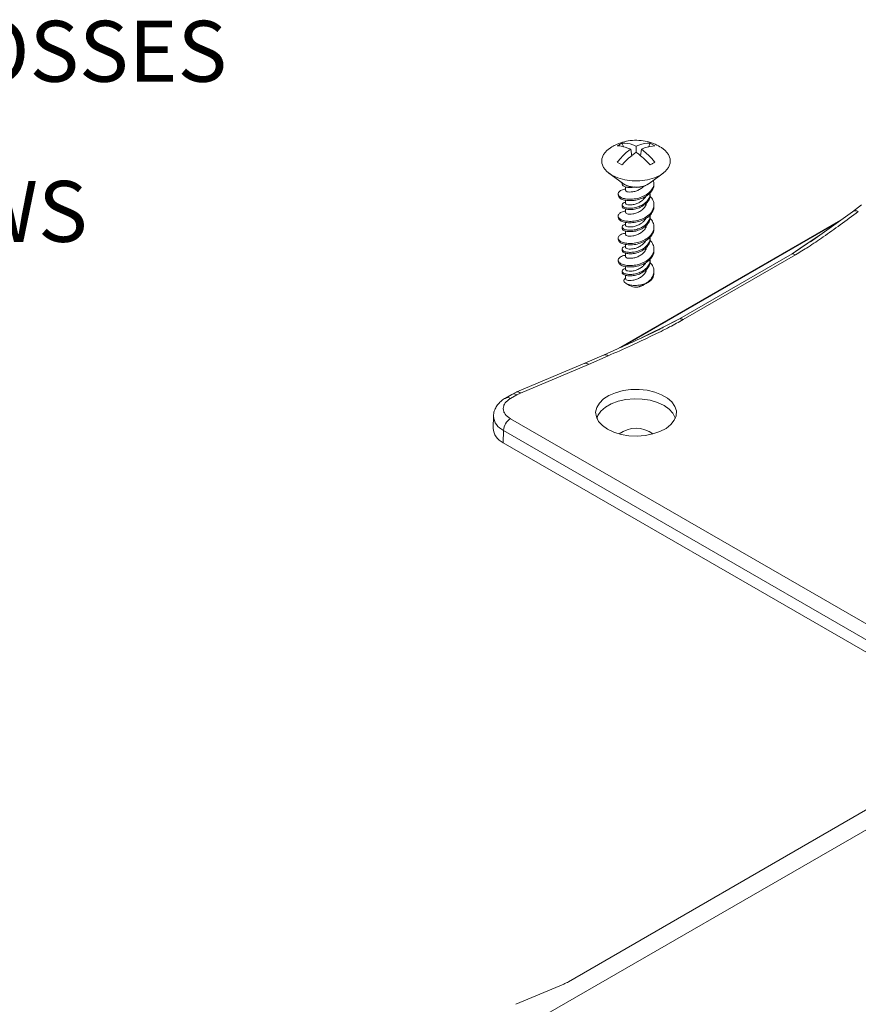
# Model space of a CAD drawing. Units: inches. Extents: x 0.2 to 14.7, y 0.2 to 9.4.
# Drawn here: x 7.5 to 9, y 2.1 to 3.9 of the extents above; entities that cross this region are included whole.
import ezdxf

# ---------------------------------------------------------------- set-up
doc = ezdxf.new("R2010")
doc.units = ezdxf.units.IN
doc.header["$LTSCALE"] = 0.875
doc.header["$MEASUREMENT"] = 0
doc.styles.add('SLDTEXTSTYLE0', font='TXT', dxfattribs={"width": 0.75})
doc.styles.add('SLDTEXTSTYLE1', font='TXT', dxfattribs={"width": 0.697368})

# ---------------------------------------------------------------- blocks, each defined once
blk = doc.blocks.new('SW_NOTE_6')
at = {"color": 0, "linetype": 'Continuous', "lineweight": 0, "ltscale": 0.875, "char_height": 0.109375, "attachment_point": 1}
for s, insert, style in [('PC BOARD MOUNTING BOSSES', (0.0172, 0.053), 'SLDTEXTSTYLE0'), ('ACCEPT #4 x 1/4" LG', (0.0172, -0.0908), 'SLDTEXTSTYLE1'), ('THREAD FORMING SCREWS', (0.0172, -0.2346), 'SLDTEXTSTYLE0'), ('(NOT SUPPLIED)', (0.0172, -0.3784), 'SLDTEXTSTYLE0')]:
    blk.add_mtext(s, dxfattribs=dict(at, insert=insert, style=style))

msp = doc.modelspace()

# ---------------------------------------------------------------- linework, layer by layer
at = {"color": 7, "linetype": 'Continuous', "lineweight": 15, "ltscale": 0.875}
for p, q in [((8.5807, 3.6586), (8.5775, 3.6656)), ((8.6029, 3.6604), (8.6029, 3.6492)), ((8.6282, 3.6656), (8.6251, 3.6585)), ((8.6366, 3.6608), (8.6282, 3.6656)), ((8.595, 3.6426), (8.5932, 3.6548)), ((8.6126, 3.6548), (8.6108, 3.643)), ((8.5691, 3.6315), (8.5775, 3.6266)), ((8.5541, 3.6117), (8.5776, 3.5943)), ((8.6282, 3.5943), (8.6516, 3.6117)), ((8.5778, 3.5937), (8.5778, 3.5921)), ((8.635, 3.592), (8.635, 3.5945)), ((8.5708, 3.5746), (8.5708, 3.5721)), ((8.5839, 3.5873), (8.5839, 3.5808)), ((8.628, 3.5722), (8.628, 3.5747)), ((8.5778, 3.5549), (8.5778, 3.5524)), ((8.5839, 3.5631), (8.5839, 3.5578)), ((8.635, 3.5523), (8.635, 3.5548)), ((9.0076, 3.5551), (8.9912, 3.5426)), ((8.5839, 3.5476), (8.5839, 3.5411)), ((8.9912, 3.5426), (8.9162, 3.4887)), ((8.9701, 3.5274), (8.5706, 3.2968)), ((8.5708, 3.5349), (8.5708, 3.5324)), ((8.5839, 3.5235), (8.5839, 3.5181)), ((8.628, 3.5325), (8.628, 3.535)), ((8.5778, 3.5152), (8.5778, 3.5127)), ((8.5839, 3.5079), (8.5839, 3.5014)), ((8.635, 3.5126), (8.635, 3.5151)), ((8.9337, 3.5013), (8.9029, 3.4804)), ((8.5708, 3.4952), (8.5708, 3.4928)), ((8.5839, 3.4838), (8.5839, 3.4784)), ((8.628, 3.4929), (8.628, 3.4953)), ((8.5778, 3.4755), (8.5778, 3.473)), ((8.5839, 3.4682), (8.5839, 3.4617)), ((8.635, 3.4729), (8.635, 3.4754)), ((8.8829, 3.4669), (8.681, 3.3503)), ((8.5708, 3.4556), (8.5708, 3.4531)), ((8.628, 3.4532), (8.628, 3.4557)), ((8.8891, 3.4652), (8.6872, 3.3487)), ((8.5778, 3.4358), (8.5778, 3.4333)), ((8.5839, 3.4441), (8.5839, 3.4387)), ((8.635, 3.4332), (8.635, 3.4357)), ((8.5839, 3.4285), (8.5839, 3.4221)), ((8.5849, 3.4136), (8.5909, 3.4102)), ((8.6231, 3.4149), (8.6256, 3.4163)), ((8.6148, 3.4102), (8.6163, 3.411)), ((8.668, 3.3438), (8.6125, 3.316)), ((8.5454, 3.2853), (8.5108, 3.2703)), ((8.5525, 3.2836), (8.5176, 3.2684)), ((8.5108, 3.2703), (8.3885, 3.2188)), ((8.5176, 3.2684), (8.3953, 3.2169)), ((8.3885, 3.2188), (8.38, 3.2145)), ((8.3885, 3.2188), (8.3882, 3.2186)), ((8.38, 3.2145), (8.3685, 3.2079)), ((8.3887, 3.2137), (8.3772, 3.207)), ((8.3953, 3.2169), (8.3887, 3.2137)), ((8.3468, 3.1757), (8.3461, 3.1539)), ((8.3772, 3.1709), (9.5744, 2.4798)), ((8.3649, 3.1499), (8.3644, 3.1278)), ((8.3649, 3.1499), (9.5621, 2.4587)), ((8.3644, 3.1278), (9.5616, 2.4366)), ((9.1637, 2.5179), (8.4099, 2.0827)), ((8.4815, 2.1598), (9.0303, 2.4766)), ((8.3867, 2.1192), (8.4729, 2.1555))]:
    msp.add_line(p, q, dxfattribs=at)
at = {"color": 8, "linetype": 'Continuous', "lineweight": 15, "ltscale": 0.875}
for p, q in [((8.965, 3.5238), (8.5765, 3.2995)), ((8.8829, 3.4669), (8.9264, 3.496)), ((8.9029, 3.4804), (8.8829, 3.4669)), ((8.6235, 3.321), (8.681, 3.3503)), ((8.681, 3.3503), (8.668, 3.3438))]:
    msp.add_line(p, q, dxfattribs=at)
at = {"color": 7, "linetype": 'Continuous', "lineweight": 15, "ltscale": 0.875, "flags": 128}
for points in [[(8.6484, 3.6578), (8.6552, 3.6526), (8.6612, 3.6454), (8.6643, 3.6376), (8.6643, 3.6296), (8.6612, 3.6218), (8.6552, 3.6146), (8.6466, 3.6084), (8.6358, 3.6034), (8.6233, 3.5999), (8.6098, 3.5982), (8.5959, 3.5982), (8.5824, 3.5999), (8.57, 3.6034), (8.5591, 3.6084), (8.5505, 3.6146), (8.5445, 3.6218), (8.5414, 3.6296), (8.5414, 3.6376), (8.5445, 3.6454), (8.5505, 3.6526), (8.5591, 3.6589), (8.5591, 3.6589)], [(8.5516, 3.1519), (8.5423, 3.1585), (8.5355, 3.166), (8.5315, 3.1741), (8.5303, 3.1826), (8.5322, 3.191), (8.5369, 3.199), (8.5444, 3.2063), (8.5542, 3.2126), (8.5661, 3.2176), (8.5794, 3.2212), (8.5937, 3.2231), (8.6084, 3.2233), (8.6228, 3.2218), (8.6365, 3.2186), (8.6487, 3.214), (8.6591, 3.208), (8.6672, 3.2009), (8.6726, 3.193), (8.6752, 3.1847), (8.6748, 3.1762), (8.6715, 3.168), (8.6654, 3.1603), (8.6567, 3.1534), (8.6458, 3.1478), (8.6332, 3.1435), (8.6193, 3.1407), (8.6047, 3.1396), (8.5901, 3.1403), (8.576, 3.1426), (8.5629, 3.1465), (8.5516, 3.1519)], [(8.6732, 3.1711), (8.6729, 3.1722), (8.669, 3.1805), (8.6623, 3.1881), (8.653, 3.1947), (8.6415, 3.2001), (8.6283, 3.204), (8.614, 3.2062), (8.5992, 3.2067), (8.5845, 3.2053), (8.5707, 3.2023), (8.5583, 3.1976), (8.5478, 3.1916), (8.5397, 3.1844), (8.5344, 3.1764), (8.5326, 3.1711)]]:
    msp.add_lwpolyline(points, dxfattribs=at)
at = {"color": 7, "linetype": 'Continuous', "lineweight": 15, "ltscale": 0.765625}
for centre, radius, start, end in [((8.6029, 3.6299), 0.0438, 229.5415, 310.4585), ((8.6029, 3.633), 0.0463, 236.8422, 303.1578), ((8.8834, 3.4562), 0.0107, 57.6507, 92.3578), ((8.6102, 3.4425), 0.0303, 289.5552, 309.9451), ((8.6029, 3.4323), 0.0252, 241.6097, 298.3957), ((8.605, 3.4304), 0.0224, 276.9754, 305.1581), ((8.6815, 3.3396), 0.0107, 57.6507, 92.3578), ((8.3918, 3.1482), 0.027, 122.6742, 176.4597), ((8.3766, 3.1557), 0.0305, 183.4464, 246.4453), ((8.6029, 3.1037), 0.05, 52.6526, 127.3474)]:
    msp.add_arc(centre, radius, start, end, dxfattribs=at)
at = {"color": 8, "linetype": 'Continuous', "lineweight": 15, "ltscale": 0.765625}
for centre, radius, start, end in [((8.9969, 3.5341), 0.0102, 60.778, 124.1536), ((8.5476, 3.2788), 0.00682, 44.3906, 111.2949), ((8.5127, 3.2636), 0.0069, 44.1813, 105.5432), ((8.3904, 3.2121), 0.0069, 44.1813, 105.5432), ((8.3721, 3.2003), 0.00843, 52.8883, 115.4839), ((8.3836, 3.207), 0.00842, 52.853, 115.8365), ((8.3769, 3.1775), 0.0302, 183.4778, 246.4425)]:
    msp.add_arc(centre, radius, start, end, dxfattribs=at)
at = {"color": 7, "linetype": 'Continuous', "lineweight": 15, "ltscale": 0.765625}
msp.add_ellipse((8.4301, 2.1896), major_axis=(0.0731, 0.0004), ratio=0.578997, start_param=5.33412, end_param=5.49, dxfattribs=at)
at = {"color": 7, "linetype": 'Continuous', "lineweight": 15, "ltscale": 0.875}
for points, knots in [([(8.6483, 3.6576), (8.6447, 3.6598), (8.6368, 3.6645), (8.6231, 3.6689), (8.6079, 3.6712), (8.5928, 3.6708), (8.5785, 3.6677), (8.5668, 3.6634), (8.5602, 3.6593), (8.5577, 3.6577)], [0, 0, 0, 0, 0.129623, 0.287651, 0.447611, 0.610281, 0.758329, 0.905414, 1, 1, 1, 1]), ([(8.5932, 3.6548), (8.5865, 3.6574), (8.578, 3.6608), (8.5707, 3.6608), (8.5691, 3.6608)], [0, 0, 0, 0, 0.783692, 1, 1, 1, 1]), ([(8.5775, 3.6656), (8.584, 3.6654), (8.5923, 3.6651), (8.601, 3.6612), (8.6029, 3.6604)], [0, 0, 0, 0, 0.783692, 1, 1, 1, 1]), ([(8.6029, 3.6604), (8.6097, 3.6629), (8.6185, 3.6662), (8.6265, 3.6657), (8.6282, 3.6656)], [0, 0, 0, 0, 0.7836921, 1, 1, 1, 1]), ([(8.6366, 3.6608), (8.6306, 3.6603), (8.623, 3.6596), (8.6144, 3.6556), (8.6126, 3.6548)], [0, 0, 0, 0, 0.783692, 1, 1, 1, 1]), ([(8.5691, 3.6315), (8.5751, 3.6385), (8.5828, 3.6474), (8.5913, 3.6535), (8.5932, 3.6548)], [0, 0, 0, 0, 0.783692, 1, 1, 1, 1]), ([(8.6029, 3.6492), (8.596, 3.644), (8.5873, 3.6374), (8.5793, 3.6286), (8.5775, 3.6266)], [0, 0, 0, 0, 0.7836921, 1, 1, 1, 1]), ([(8.6282, 3.6266), (8.6217, 3.6333), (8.6134, 3.6419), (8.6048, 3.6479), (8.6029, 3.6492)], [0, 0, 0, 0, 0.783692, 1, 1, 1, 1]), ([(8.6126, 3.6548), (8.6192, 3.6495), (8.6277, 3.6428), (8.635, 3.6335), (8.6366, 3.6315)], [0, 0, 0, 0, 0.783692, 1, 1, 1, 1]), ([(8.5839, 3.5833), (8.5826, 3.5831), (8.5782, 3.5826), (8.5734, 3.5797), (8.5703, 3.5759), (8.5712, 3.5715), (8.5758, 3.5676), (8.5836, 3.5653), (8.5938, 3.5646), (8.605, 3.566), (8.6162, 3.57), (8.6258, 3.5759), (8.6324, 3.5835), (8.6355, 3.5915), (8.6345, 3.5965), (8.6341, 3.5987)], [0, 0, 0, 0, 0.033276, 0.114415, 0.1957, 0.277893, 0.35928, 0.440591, 0.52278, 0.604205, 0.685532, 0.773882, 0.85502, 0.936306, 1, 1, 1, 1]), ([(8.5712, 3.5721), (8.5712, 3.5711), (8.5713, 3.5687), (8.5759, 3.5651), (8.5836, 3.5628), (8.5938, 3.5621), (8.605, 3.5635), (8.6162, 3.5675), (8.6259, 3.5734), (8.6323, 3.581), (8.6352, 3.5876), (8.6347, 3.5912), (8.6346, 3.592)], [0, 0, 0, 0, 0.080267, 0.19016, 0.29995, 0.410926, 0.520869, 0.630682, 0.749975, 0.859532, 0.969287, 1, 1, 1, 1]), ([(8.5782, 3.5921), (8.5781, 3.5915), (8.5781, 3.5899), (8.5815, 3.5875), (8.5875, 3.5862), (8.5942, 3.5858), (8.5986, 3.5868), (8.6001, 3.5871)], [0, 0, 0, 0, 0.153757, 0.394263, 0.634044, 0.877633, 1, 1, 1, 1]), ([(8.6277, 3.5747), (8.6278, 3.5743), (8.6283, 3.5715), (8.6261, 3.5659), (8.6214, 3.5597), (8.6143, 3.5546), (8.6062, 3.5509), (8.5972, 3.5489), (8.5889, 3.5488), (8.5824, 3.55), (8.5783, 3.5524), (8.5774, 3.5554), (8.5791, 3.558), (8.5824, 3.5591), (8.5839, 3.5596)], [0, 0, 0, 0, 0.015947, 0.107053, 0.204515, 0.284203, 0.375052, 0.467614, 0.559016, 0.650142, 0.742715, 0.834048, 0.925154, 1, 1, 1, 1]), ([(8.5782, 3.5524), (8.5781, 3.5518), (8.5781, 3.5502), (8.5815, 3.5478), (8.5875, 3.5465), (8.5955, 3.5463), (8.6045, 3.5478), (8.6133, 3.5515), (8.6206, 3.5564), (8.6256, 3.5626), (8.628, 3.568), (8.6277, 3.5713), (8.6276, 3.5722)], [0, 0, 0, 0, 0.071426, 0.18315, 0.294537, 0.407693, 0.519332, 0.630695, 0.749829, 0.847234, 0.958282, 1, 1, 1, 1]), ([(8.617, 3.5889), (8.6168, 3.5886), (8.6153, 3.5864), (8.6107, 3.5833), (8.6042, 3.5798), (8.5971, 3.5781), (8.5909, 3.5778), (8.5864, 3.5783), (8.584, 3.5797), (8.5842, 3.5805), (8.5842, 3.5808)], [0, 0, 0, 0, 0.027396, 0.176205, 0.32486, 0.477089, 0.625683, 0.77465, 0.926784, 1, 1, 1, 1]), ([(8.5839, 3.5436), (8.5826, 3.5435), (8.5782, 3.5429), (8.5734, 3.54), (8.5703, 3.5362), (8.5712, 3.5318), (8.5758, 3.5279), (8.5836, 3.5256), (8.5938, 3.5249), (8.605, 3.5263), (8.6162, 3.5303), (8.6258, 3.5362), (8.6325, 3.5438), (8.6355, 3.5524), (8.6344, 3.561), (8.6315, 3.5672), (8.6283, 3.5699), (8.6277, 3.5704)], [0, 0, 0, 0, 0.029764, 0.1023392, 0.1750455, 0.2485631, 0.3213604, 0.3940894, 0.4676046, 0.5404353, 0.6131794, 0.6922039, 0.7647791, 0.8374854, 0.911003, 0.9838003, 1, 1, 1, 1]), ([(8.5841, 3.5578), (8.5842, 3.5573), (8.5844, 3.5562), (8.5876, 3.555), (8.5927, 3.5548), (8.5993, 3.5554), (8.6063, 3.5577), (8.6121, 3.5611), (8.6168, 3.5653), (8.6196, 3.5683), (8.6202, 3.5704), (8.6202, 3.5705)], [0, 0, 0, 0, 0.108543, 0.240549, 0.372768, 0.507959, 0.639985, 0.772923, 0.864471, 0.994565, 1, 1, 1, 1]), ([(8.6215, 3.561), (8.6216, 3.5599), (8.6218, 3.5568), (8.6197, 3.5523), (8.616, 3.5476), (8.6108, 3.5436), (8.6041, 3.5401), (8.5971, 3.5384), (8.5909, 3.5381), (8.5864, 3.5386), (8.584, 3.54), (8.5842, 3.5408), (8.5842, 3.5411)], [0, 0, 0, 0, 0.058092, 0.173519, 0.250391, 0.365082, 0.479654, 0.59698, 0.711505, 0.826318, 0.943571, 1, 1, 1, 1]), ([(8.5712, 3.5325), (8.5712, 3.5314), (8.5713, 3.529), (8.5759, 3.5255), (8.5836, 3.5232), (8.5938, 3.5224), (8.605, 3.5238), (8.6162, 3.5278), (8.6259, 3.5337), (8.6323, 3.5413), (8.6352, 3.5479), (8.6347, 3.5515), (8.6346, 3.5523)], [0, 0, 0, 0, 0.080267, 0.19016, 0.29995, 0.410926, 0.520869, 0.630682, 0.749975, 0.859532, 0.969287, 1, 1, 1, 1]), ([(9.0019, 3.543), (8.9911, 3.5349), (8.9705, 3.5195), (8.9404, 3.4982), (8.9139, 3.4802), (8.8968, 3.4698), (8.8891, 3.4652)], [0, 0, 0, 0, 0.3024327, 0.5764249, 0.8121183, 1, 1, 1, 1]), ([(8.5839, 3.5039), (8.5826, 3.5038), (8.5782, 3.5032), (8.5734, 3.5003), (8.5703, 3.4965), (8.5712, 3.4921), (8.5758, 3.4883), (8.5836, 3.486), (8.5938, 3.4852), (8.605, 3.4866), (8.6162, 3.4906), (8.6258, 3.4965), (8.6325, 3.5041), (8.6355, 3.5127), (8.6344, 3.5213), (8.6315, 3.5275), (8.6283, 3.5302), (8.6277, 3.5307)], [0, 0, 0, 0, 0.029764, 0.102339, 0.175045, 0.248563, 0.32136, 0.394089, 0.467605, 0.540435, 0.613179, 0.692204, 0.764779, 0.837485, 0.911003, 0.9838, 1, 1, 1, 1]), ([(8.6277, 3.535), (8.6278, 3.5346), (8.6283, 3.5318), (8.6261, 3.5263), (8.6214, 3.52), (8.6143, 3.5149), (8.6062, 3.5112), (8.5972, 3.5092), (8.5889, 3.5092), (8.5824, 3.5103), (8.5783, 3.5127), (8.5774, 3.5158), (8.5791, 3.5183), (8.5824, 3.5194), (8.5839, 3.5199)], [0, 0, 0, 0, 0.015947, 0.107053, 0.204515, 0.284203, 0.375052, 0.467614, 0.559016, 0.650142, 0.742715, 0.834048, 0.925154, 1, 1, 1, 1]), ([(8.5782, 3.5127), (8.5781, 3.5121), (8.5781, 3.5105), (8.5815, 3.5081), (8.5875, 3.5068), (8.5955, 3.5066), (8.6045, 3.5081), (8.6133, 3.5118), (8.6206, 3.5168), (8.6256, 3.5229), (8.628, 3.5283), (8.6277, 3.5316), (8.6276, 3.5325)], [0, 0, 0, 0, 0.071426, 0.18315, 0.294537, 0.407693, 0.519332, 0.630695, 0.749829, 0.847234, 0.958282, 1, 1, 1, 1]), ([(8.5841, 3.5181), (8.5842, 3.5176), (8.5844, 3.5165), (8.5876, 3.5153), (8.5927, 3.5151), (8.5993, 3.5157), (8.6063, 3.518), (8.6121, 3.5214), (8.6168, 3.5256), (8.6196, 3.5286), (8.6202, 3.5307), (8.6202, 3.5308)], [0, 0, 0, 0, 0.108543, 0.240549, 0.372768, 0.507959, 0.639985, 0.772923, 0.864471, 0.994565, 1, 1, 1, 1]), ([(8.6215, 3.5213), (8.6216, 3.5202), (8.6218, 3.5171), (8.6197, 3.5126), (8.616, 3.5079), (8.6108, 3.5039), (8.6041, 3.5005), (8.5971, 3.4988), (8.5909, 3.4984), (8.5864, 3.4989), (8.584, 3.5003), (8.5842, 3.5012), (8.5842, 3.5014)], [0, 0, 0, 0, 0.058092, 0.173519, 0.250391, 0.365082, 0.479654, 0.59698, 0.711505, 0.826318, 0.943571, 1, 1, 1, 1]), ([(8.5712, 3.4928), (8.5712, 3.4917), (8.5713, 3.4893), (8.5759, 3.4858), (8.5836, 3.4835), (8.5938, 3.4827), (8.605, 3.4841), (8.6162, 3.4881), (8.6259, 3.494), (8.6323, 3.5016), (8.6352, 3.5082), (8.6347, 3.5118), (8.6346, 3.5126)], [0, 0, 0, 0, 0.080267, 0.19016, 0.29995, 0.410926, 0.520869, 0.630682, 0.749975, 0.859532, 0.969287, 1, 1, 1, 1]), ([(8.5839, 3.4642), (8.5826, 3.4641), (8.5782, 3.4635), (8.5734, 3.4606), (8.5703, 3.4568), (8.5712, 3.4524), (8.5758, 3.4486), (8.5836, 3.4463), (8.5938, 3.4455), (8.605, 3.4469), (8.6162, 3.4509), (8.6258, 3.4568), (8.6325, 3.4644), (8.6355, 3.4731), (8.6344, 3.4816), (8.6315, 3.4878), (8.6283, 3.4905), (8.6277, 3.491)], [0, 0, 0, 0, 0.029764, 0.102339, 0.175045, 0.248563, 0.32136, 0.394089, 0.467605, 0.540435, 0.613179, 0.692204, 0.764779, 0.837485, 0.911003, 0.9838, 1, 1, 1, 1]), ([(8.6277, 3.4953), (8.6278, 3.4949), (8.6283, 3.4921), (8.6261, 3.4866), (8.6214, 3.4803), (8.6143, 3.4752), (8.6062, 3.4715), (8.5972, 3.4695), (8.5889, 3.4695), (8.5824, 3.4706), (8.5783, 3.473), (8.5774, 3.4761), (8.5791, 3.4786), (8.5824, 3.4797), (8.5839, 3.4802)], [0, 0, 0, 0, 0.015947, 0.107053, 0.204515, 0.284203, 0.375052, 0.467614, 0.559016, 0.650142, 0.742715, 0.834048, 0.925154, 1, 1, 1, 1]), ([(8.5782, 3.473), (8.5781, 3.4724), (8.5781, 3.4708), (8.5815, 3.4685), (8.5875, 3.4671), (8.5955, 3.4669), (8.6045, 3.4684), (8.6133, 3.4721), (8.6206, 3.4771), (8.6256, 3.4832), (8.628, 3.4886), (8.6277, 3.4919), (8.6276, 3.4928)], [0, 0, 0, 0, 0.071426, 0.18315, 0.294537, 0.407693, 0.519332, 0.630695, 0.749829, 0.847234, 0.958282, 1, 1, 1, 1]), ([(8.5841, 3.4784), (8.5842, 3.4779), (8.5844, 3.4769), (8.5876, 3.4756), (8.5927, 3.4754), (8.5993, 3.476), (8.6063, 3.4783), (8.6121, 3.4817), (8.6168, 3.4859), (8.6196, 3.4889), (8.6202, 3.491), (8.6202, 3.4911)], [0, 0, 0, 0, 0.108543, 0.240549, 0.372768, 0.507959, 0.639985, 0.772923, 0.864471, 0.994565, 1, 1, 1, 1]), ([(8.5712, 3.4531), (8.5712, 3.4521), (8.5713, 3.4496), (8.5759, 3.4461), (8.5836, 3.4438), (8.5938, 3.443), (8.605, 3.4444), (8.6162, 3.4484), (8.6259, 3.4543), (8.6323, 3.4619), (8.6352, 3.4685), (8.6347, 3.4721), (8.6346, 3.4729)], [0, 0, 0, 0, 0.080267, 0.19016, 0.29995, 0.410926, 0.520869, 0.630682, 0.749975, 0.859532, 0.969287, 1, 1, 1, 1]), ([(8.6215, 3.4816), (8.6216, 3.4805), (8.6218, 3.4774), (8.6197, 3.4729), (8.616, 3.4682), (8.6108, 3.4642), (8.6041, 3.4608), (8.5971, 3.4591), (8.5909, 3.4587), (8.5864, 3.4592), (8.584, 3.4607), (8.5842, 3.4615), (8.5842, 3.4617)], [0, 0, 0, 0, 0.058092, 0.173519, 0.250391, 0.365082, 0.479654, 0.59698, 0.711505, 0.826318, 0.943571, 1, 1, 1, 1]), ([(8.6277, 3.4556), (8.6278, 3.4552), (8.6283, 3.4524), (8.6261, 3.4469), (8.6214, 3.4406), (8.6143, 3.4356), (8.6062, 3.4318), (8.5972, 3.4298), (8.5889, 3.4298), (8.5824, 3.4309), (8.5783, 3.4333), (8.5774, 3.4364), (8.5791, 3.4389), (8.5824, 3.44), (8.5839, 3.4406)], [0, 0, 0, 0, 0.015947, 0.107053, 0.204515, 0.284203, 0.375052, 0.467614, 0.559016, 0.650142, 0.742715, 0.834048, 0.925154, 1, 1, 1, 1]), ([(8.5782, 3.4333), (8.5781, 3.4327), (8.5781, 3.4312), (8.5815, 3.4288), (8.5875, 3.4274), (8.5955, 3.4272), (8.6045, 3.4288), (8.6133, 3.4324), (8.6206, 3.4374), (8.6256, 3.4435), (8.628, 3.449), (8.6277, 3.4523), (8.6276, 3.4532)], [0, 0, 0, 0, 0.0714259, 0.1831498, 0.2945367, 0.4076928, 0.5193323, 0.6306955, 0.7498287, 0.8472339, 0.9582824, 1, 1, 1, 1]), ([(8.5841, 3.4387), (8.5842, 3.4382), (8.5844, 3.4372), (8.5876, 3.4359), (8.5927, 3.4357), (8.5993, 3.4363), (8.6063, 3.4386), (8.6121, 3.4421), (8.6168, 3.4462), (8.6196, 3.4493), (8.6202, 3.4514), (8.6202, 3.4514)], [0, 0, 0, 0, 0.108543, 0.240549, 0.372768, 0.507959, 0.639985, 0.772923, 0.864471, 0.994565, 1, 1, 1, 1]), ([(8.6203, 3.4139), (8.6221, 3.4151), (8.6269, 3.4183), (8.6324, 3.4248), (8.6355, 3.4334), (8.6344, 3.4419), (8.6315, 3.4481), (8.6283, 3.4508), (8.6277, 3.4513)], [0, 0, 0, 0, 0.126239, 0.332263, 0.538659, 0.747358, 0.954013, 1, 1, 1, 1]), ([(8.6215, 3.4419), (8.6216, 3.4408), (8.6218, 3.4377), (8.6197, 3.4332), (8.616, 3.4285), (8.6108, 3.4245), (8.6041, 3.4211), (8.5971, 3.4194), (8.5909, 3.419), (8.5864, 3.4195), (8.584, 3.421), (8.5842, 3.4218), (8.5842, 3.4221)], [0, 0, 0, 0, 0.058092, 0.173519, 0.250391, 0.365082, 0.479654, 0.59698, 0.711505, 0.826318, 0.943571, 1, 1, 1, 1]), ([(8.6296, 3.4192), (8.6315, 3.4219), (8.6346, 3.4264), (8.6345, 3.4313), (8.6345, 3.4333)], [0, 0, 0, 0, 0.593346, 1, 1, 1, 1]), ([(8.5839, 3.4229), (8.5834, 3.4227), (8.5816, 3.4219), (8.5805, 3.4197), (8.5811, 3.4167), (8.5831, 3.4147), (8.586, 3.4129), (8.5899, 3.4114), (8.5973, 3.4101), (8.6064, 3.4102), (8.6144, 3.4117), (8.6189, 3.4134), (8.6203, 3.4139)], [0, 0, 0, 0, 0.038381, 0.144991, 0.251529, 0.371495, 0.389933, 0.504357, 0.636688, 0.773405, 0.931609, 1, 1, 1, 1]), ([(8.6077, 3.4081), (8.61, 3.409), (8.6146, 3.4106), (8.6203, 3.4131), (8.6229, 3.4148), (8.623, 3.4149)], [0, 0, 0, 0, 0.4864818, 0.9746936, 1, 1, 1, 1]), ([(8.6872, 3.3487), (8.6793, 3.3443), (8.6613, 3.3344), (8.6302, 3.3191), (8.5933, 3.3017), (8.5665, 3.2898), (8.5525, 3.2836)], [0, 0, 0, 0, 0.187859, 0.423575, 0.697524, 1, 1, 1, 1]), ([(8.6515, 3.335), (8.648, 3.3331), (8.6392, 3.3283), (8.6013, 3.3105), (8.5701, 3.2964), (8.5454, 3.2853)], [0, 0, 0, 0, 0.1219531, 0.3080506, 1, 1, 1, 1]), ([(8.3686, 3.2078), (8.368, 3.2075), (8.3648, 3.2059), (8.3599, 3.202), (8.354, 3.1959), (8.3496, 3.1887), (8.3471, 3.1817), (8.3471, 3.1773), (8.3471, 3.1756)], [0, 0, 0, 0, 0.04312, 0.247166, 0.45547, 0.665722, 0.878708, 1, 1, 1, 1]), ([(8.3772, 3.207), (8.3737, 3.2045), (8.3683, 3.2006), (8.3649, 3.1942), (8.364, 3.189), (8.3649, 3.1838), (8.3683, 3.1773), (8.3737, 3.1734), (8.3772, 3.1709)], [0, 0, 0, 0, 0.2394429, 0.3696325, 0.4999999, 0.6301896, 0.7605571, 1, 1, 1, 1])]:
    msp.add_open_spline(points, degree=3, knots=knots, dxfattribs=at)
for points in [[(8.5775, 3.6656), (8.5761, 3.6649), (8.5732, 3.6635), (8.5705, 3.6617), (8.5691, 3.6608)], [(8.6282, 3.6266), (8.6297, 3.6275), (8.6326, 3.6292), (8.6353, 3.6307), (8.6366, 3.6315)]]:
    msp.add_open_spline(points, degree=3, dxfattribs=at)

# ---------------------------------------------------------------- block references
at = {"color": 7, "linetype": 'Continuous', "lineweight": 0, "ltscale": 0.875}
msp.add_blockref('SW_NOTE_6', (5.7098, 3.8324), dxfattribs=at)

doc.saveas('drawing.dxf')
